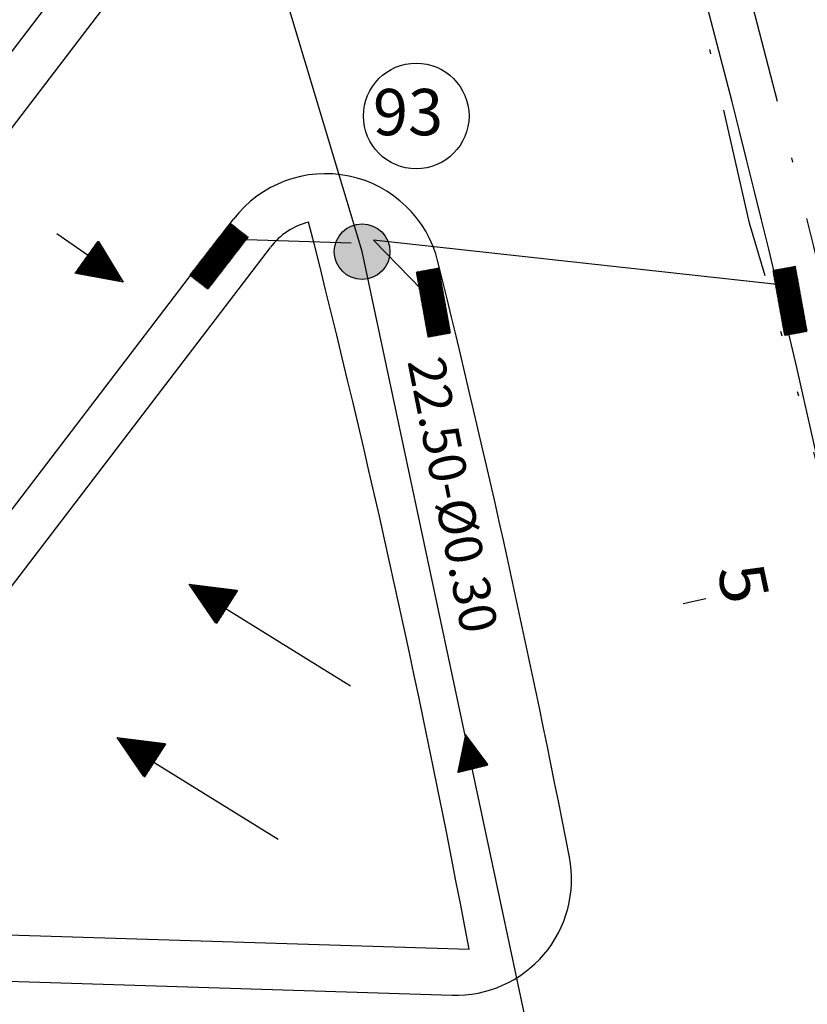
# Model space of a CAD drawing. Extents: x -130 to 417, y 52 to 476.
# Drawn here: x 226 to 243, y 218 to 240 of the extents above; entities that cross this region are included whole.
import ezdxf
from ezdxf.enums import TextEntityAlignment as Align

# ---------------------------------------------------------------- set-up
doc = ezdxf.new("R2010")
doc.units = 0
doc.header["$LTSCALE"] = 5
for name, pattern in [('DASHDOT', [1, 0.5, -0.25, 0, -0.25]), ('DIVIDE', [1.25, 0.5, -0.25, 0, -0.25, 0, -0.25]), ('LIN0', [0])]:
    doc.linetypes.add(name, pattern=pattern)
for name, color, linetype in [('A-FONTEPEQUENA', 2, 'CONTINUOUS'), ('CLO', 3, 'DASHDOT'), ('CRT', 3, 'CONTINUOUS'), ('DIVISÃO', 7, 'DASHDOT'), ('EIXOS_PROJETADOS', 170, 'LIN0'), ('HACHURA', 13, 'CONTINUOUS'), ('PROJETO-PLUVIAL', 4, 'CONTINUOUS'), ('PROJETO_RUAS', 2, 'CONTINUOUS'), ('REDE3', 3, 'DIVIDE'), ('REG120-160', 4, 'CONTINUOUS')]:
    doc.layers.add(name, color=color, linetype=linetype)
doc.styles.add('ROMANS', font='romans')
doc.linetypes.add('TRACKS', pattern='A,0.15,[130,ltypeshp.shx,S=0.25,R=0,X=0,Y=0],0.15', length=0.3)

# ---------------------------------------------------------------- blocks, each defined once
blk = doc.blocks.new('PVP')
at = {"layer": 'PROJETO-PLUVIAL'}
blk.add_hatch(color=256, dxfattribs=at).paths.add_polyline_path([(-0.6, 0, 1), (0.6, 0, 1)])
blk.add_circle((0, 0), 0.6, dxfattribs=at)

msp = doc.modelspace()

# ---------------------------------------------------------------- hatches: boundary and pattern name
at = {"layer": 'PROJETO-PLUVIAL'}
h = msp.add_hatch(dxfattribs=at)
h.set_pattern_fill('ANSI31', color=256, scale=0.1, angle=-487.8286, style=0)
h.set_pattern_definition([(277.1713827581, (-1207744.140118, 1180643.361864), (0.012402214714225, 0.00156047114112), [])])
h.paths.add_polyline_path([(231.095, 234.912), (230.701, 235.218), (229.824, 234.089), (230.219, 233.783)])
h = msp.add_hatch(dxfattribs=at)
h.set_pattern_fill('ANSI31', color=256, scale=0.1, angle=-439.7932, style=0)
h.set_pattern_definition([(325.2068272145, (-1685205.386126, -108661.545654), (0.00713269647064, 0.01026521510041), [])])
h.paths.add_polyline_path([(235.204, 234.25), (234.713, 234.161), (234.966, 232.755), (235.458, 232.843)])
h = msp.add_hatch(dxfattribs=at)
h.set_pattern_fill('ANSI31', color=256, scale=0.1, angle=-439.7932, style=0)
h.set_pattern_definition([(325.2068272145, (-1685197.68872, -108661.509382), (0.00713269647064, 0.01026521510041), [])])
h.paths.add_polyline_path([(242.902, 234.286), (242.41, 234.198), (242.664, 232.791), (243.155, 232.88)])

# ---------------------------------------------------------------- linework, layer by layer
at = {"layer": 'CLO'}
msp.add_arc((-94.95, 151.619), 348.305, 10.97609, 18.51127, dxfattribs=at)
at = {"layer": 'CRT', "color": 3}
for p, q in [((227.901, 234.326), (226.952, 234.983)), ((230.32, 227.068), (233.292, 225.231)), ((228.766, 223.756), (231.737, 221.919))]:
    msp.add_line(p, q, dxfattribs=at)
at = {"layer": 'DIVISÃO'}
msp.add_arc((-19.623, 178.864), 288.58, 3.05848, 29.00972, dxfattribs=at)
at = {"layer": 'EIXOS_PROJETADOS', "linetype": 'LIN0'}
msp.add_line((240.476, 227.006), (240.965, 227.111), dxfattribs=at)
at = {"layer": 'HACHURA', "color": 3}
for p, q in [((227.364, 234.127), (227.857, 234.815)), ((227.857, 234.815), (228.388, 233.942)), ((228.388, 233.942), (227.364, 234.127)), ((229.814, 227.426), (230.846, 227.294)), ((230.389, 226.582), (229.814, 227.426)), ((230.846, 227.294), (230.389, 226.582)), ((228.259, 224.114), (229.292, 223.982)), ((228.835, 223.27), (228.259, 224.114)), ((229.292, 223.982), (228.835, 223.27))]:
    msp.add_line(p, q, dxfattribs=at)
at = {"layer": 'HACHURA', "color": 4}
for p, q in [((235.777, 224.181), (235.61, 223.373)), ((236.262, 223.533), (235.777, 224.181)), ((235.61, 223.373), (236.262, 223.533))]:
    msp.add_line(p, q, dxfattribs=at)
at = {"layer": 'PROJETO-PLUVIAL'}
for p, q in [((233.546, 234.598), (224.94, 263.337)), ((231.058, 234.863), (233.312, 234.785)), ((233.794, 234.843), (235.101, 233.501)), ((238.235, 212.592), (233.546, 234.598))]:
    msp.add_line(p, q, dxfattribs=at)
at = {"layer": 'PROJETO-PLUVIAL', "color": 3, "linetype": 'TRACKS', "ltscale": 0.4}
msp.add_line((242.763, 233.864), (233.794, 234.843), dxfattribs=at)
at = {"layer": 'PROJETO-PLUVIAL', "color": 3}
msp.add_circle((234.714, 237.526), 1.14, dxfattribs=at)
at = {"layer": 'PROJETO_RUAS', "linetype": 'CONTINUOUS'}
for p, q in [((212.56, 219.694), (231.422, 244.388)), ((219.572, 220.637), (230.771, 235.298)), ((220.335, 219.031), (235.488, 218.554))]:
    msp.add_line(p, q, dxfattribs=at)
at = {"layer": 'PROJETO_RUAS', "color": 230, "linetype": 'CONTINUOUS'}
for p, q in [((211.765, 220.301), (229.963, 244.126)), ((220.367, 220.03), (231.565, 234.691)), ((220.367, 220.03), (235.855, 219.543))]:
    msp.add_line(p, q, dxfattribs=at)
for centre, radius, start, end in [((-15.008, 172.42), 267.25, 4.50922, 22.68038), ((232.757, 233.781), 1.5, 104.0782, 142.6264), ((-15.008, 172.42), 255.25, 10.63861, 14.24652)]:
    msp.add_arc(centre, radius, start, end, dxfattribs=at)
at = {"layer": 'PROJETO_RUAS'}
for centre, radius, start, end in [((-15.008, 172.42), 264.75, 4.50922, 22.68038), ((-15.008, 172.42), 257.75, 10.98364, 13.90981), ((235.567, 221.052), 2.5, 268.1963, 10.9836)]:
    msp.add_arc(centre, radius, start, end, dxfattribs=at)
at = {"layer": 'PROJETO_RUAS', "linetype": 'CONTINUOUS'}
msp.add_arc((232.757, 233.781), 2.5, 13.9098, 142.6264, dxfattribs=at)
at = {"layer": 'REDE3'}
for centre, radius, start, end in [((22.889, 187.111), 224.242, 12.38639, 24.80777), ((104.269, 193.999), 143.681, 5.90832, 16.66867)]:
    msp.add_arc(centre, radius, start, end, dxfattribs=at)
at = {"layer": 'REG120-160', "color": 3}
for p, q in [((227.811, 234.789), (227.893, 234.29)), ((227.817, 234.798), (227.902, 234.284)), ((227.824, 234.807), (227.911, 234.277)), ((227.83, 234.816), (227.92, 234.271)), ((227.837, 234.824), (227.93, 234.264)), ((227.848, 234.806), (227.939, 234.257)), ((227.859, 234.788), (227.948, 234.251)), ((227.66, 234.578), (227.683, 234.441)), ((227.666, 234.588), (227.692, 234.434)), ((227.673, 234.597), (227.701, 234.428)), ((227.68, 234.606), (227.71, 234.421)), ((227.686, 234.615), (227.719, 234.415)), ((227.693, 234.624), (227.728, 234.408)), ((227.699, 234.633), (227.737, 234.402)), ((227.706, 234.643), (227.747, 234.395)), ((227.712, 234.652), (227.756, 234.389)), ((227.719, 234.661), (227.765, 234.382)), ((227.725, 234.67), (227.774, 234.375)), ((227.732, 234.679), (227.783, 234.369)), ((227.739, 234.688), (227.792, 234.362)), ((227.745, 234.697), (227.802, 234.356)), ((227.752, 234.707), (227.811, 234.349)), ((227.758, 234.716), (227.82, 234.343)), ((227.765, 234.725), (227.829, 234.336)), ((227.771, 234.734), (227.838, 234.33)), ((227.778, 234.743), (227.847, 234.323)), ((227.784, 234.752), (227.856, 234.316)), ((227.791, 234.761), (227.866, 234.31)), ((227.798, 234.771), (227.875, 234.303)), ((227.804, 234.78), (227.884, 234.297)), ((227.87, 234.77), (227.957, 234.244)), ((227.881, 234.752), (227.966, 234.238)), ((227.892, 234.733), (227.975, 234.231)), ((227.903, 234.715), (227.985, 234.225)), ((227.915, 234.697), (227.994, 234.218)), ((227.926, 234.679), (228.003, 234.212)), ((227.937, 234.661), (228.012, 234.205)), ((227.948, 234.643), (228.021, 234.198)), ((227.959, 234.624), (228.03, 234.192)), ((227.97, 234.606), (228.039, 234.185)), ((227.981, 234.588), (228.049, 234.179)), ((227.509, 234.368), (227.553, 234.099)), ((227.516, 234.377), (227.562, 234.098)), ((227.522, 234.386), (227.57, 234.096)), ((227.529, 234.395), (227.578, 234.095)), ((227.535, 234.405), (227.587, 234.093)), ((227.542, 234.414), (227.595, 234.092)), ((227.548, 234.423), (227.603, 234.09)), ((227.555, 234.432), (227.612, 234.089)), ((227.562, 234.441), (227.62, 234.087)), ((227.568, 234.45), (227.628, 234.086)), ((227.575, 234.46), (227.637, 234.084)), ((227.581, 234.469), (227.645, 234.083)), ((227.588, 234.478), (227.653, 234.081)), ((227.594, 234.487), (227.662, 234.08)), ((227.601, 234.496), (227.67, 234.078)), ((227.607, 234.505), (227.609, 234.493)), ((227.609, 234.493), (227.678, 234.077)), ((227.614, 234.514), (227.619, 234.487)), ((227.619, 234.487), (227.687, 234.075)), ((227.621, 234.524), (227.628, 234.48)), ((227.627, 234.533), (227.637, 234.474)), ((227.628, 234.48), (227.695, 234.074)), ((227.634, 234.542), (227.646, 234.467)), ((227.637, 234.474), (227.703, 234.072)), ((227.64, 234.551), (227.655, 234.461)), ((227.646, 234.467), (227.711, 234.071)), ((227.647, 234.56), (227.664, 234.454)), ((227.653, 234.569), (227.673, 234.448)), ((227.655, 234.461), (227.72, 234.069)), ((227.664, 234.454), (227.728, 234.068)), ((227.673, 234.448), (227.736, 234.066)), ((227.683, 234.441), (227.745, 234.065)), ((227.692, 234.434), (227.753, 234.063)), ((227.701, 234.428), (227.761, 234.062)), ((227.71, 234.421), (227.77, 234.06)), ((227.719, 234.415), (227.778, 234.059)), ((227.728, 234.408), (227.786, 234.057)), ((227.737, 234.402), (227.795, 234.056)), ((227.747, 234.395), (227.803, 234.054)), ((227.756, 234.389), (227.811, 234.053)), ((227.765, 234.382), (227.82, 234.051)), ((227.774, 234.375), (227.828, 234.05)), ((227.783, 234.369), (227.836, 234.048)), ((227.792, 234.362), (227.844, 234.047)), ((227.992, 234.57), (228.058, 234.172)), ((228.003, 234.552), (228.067, 234.166)), ((228.014, 234.534), (228.076, 234.159)), ((228.025, 234.515), (228.085, 234.153)), ((228.036, 234.497), (228.094, 234.146)), ((228.047, 234.479), (228.103, 234.139)), ((228.058, 234.461), (228.113, 234.133)), ((228.07, 234.443), (228.122, 234.126)), ((228.081, 234.424), (228.131, 234.12)), ((228.092, 234.406), (228.14, 234.113)), ((228.103, 234.388), (228.149, 234.107)), ((228.114, 234.37), (228.158, 234.1)), ((227.352, 234.148), (227.354, 234.135)), ((227.358, 234.158), (227.362, 234.134)), ((227.365, 234.167), (227.371, 234.132)), ((227.371, 234.176), (227.379, 234.131)), ((227.378, 234.185), (227.387, 234.129)), ((227.385, 234.194), (227.396, 234.128)), ((227.391, 234.203), (227.404, 234.126)), ((227.398, 234.213), (227.412, 234.125)), ((227.404, 234.222), (227.42, 234.123)), ((227.411, 234.231), (227.429, 234.122)), ((227.417, 234.24), (227.437, 234.12)), ((227.424, 234.249), (227.445, 234.119)), ((227.43, 234.258), (227.454, 234.117)), ((227.437, 234.267), (227.462, 234.116)), ((227.444, 234.277), (227.47, 234.114)), ((227.45, 234.286), (227.479, 234.113)), ((227.457, 234.295), (227.487, 234.111)), ((227.463, 234.304), (227.495, 234.11)), ((227.47, 234.313), (227.504, 234.108)), ((227.476, 234.322), (227.512, 234.107)), ((227.483, 234.331), (227.52, 234.105)), ((227.489, 234.341), (227.529, 234.104)), ((227.496, 234.35), (227.537, 234.102)), ((227.503, 234.359), (227.545, 234.101)), ((227.802, 234.356), (227.853, 234.045)), ((227.811, 234.349), (227.861, 234.044)), ((227.82, 234.343), (227.869, 234.042)), ((227.829, 234.336), (227.878, 234.041)), ((227.838, 234.33), (227.886, 234.039)), ((227.847, 234.323), (227.894, 234.038)), ((227.856, 234.316), (227.903, 234.036)), ((227.866, 234.31), (227.911, 234.035)), ((227.875, 234.303), (227.919, 234.033)), ((227.884, 234.297), (227.928, 234.032)), ((227.893, 234.29), (227.936, 234.03)), ((227.902, 234.284), (227.944, 234.029)), ((227.911, 234.277), (227.953, 234.027)), ((227.92, 234.271), (227.961, 234.026)), ((227.93, 234.264), (227.969, 234.024)), ((227.939, 234.257), (227.977, 234.023)), ((227.948, 234.251), (227.986, 234.021)), ((227.957, 234.244), (227.994, 234.02)), ((227.966, 234.238), (228.002, 234.018)), ((227.975, 234.231), (228.011, 234.017)), ((227.985, 234.225), (228.019, 234.015)), ((227.994, 234.218), (228.027, 234.014)), ((228.003, 234.212), (228.036, 234.012)), ((228.012, 234.205), (228.044, 234.011)), ((228.021, 234.198), (228.052, 234.009)), ((228.03, 234.192), (228.061, 234.008)), ((228.039, 234.185), (228.069, 234.006)), ((228.049, 234.179), (228.077, 234.005)), ((228.058, 234.172), (228.086, 234.003)), ((228.067, 234.166), (228.094, 234.002)), ((228.076, 234.159), (228.102, 234)), ((228.085, 234.153), (228.111, 233.999)), ((228.125, 234.352), (228.167, 234.094)), ((228.136, 234.334), (228.177, 234.087)), ((228.147, 234.315), (228.186, 234.08)), ((228.158, 234.297), (228.195, 234.074)), ((228.169, 234.279), (228.204, 234.067)), ((228.18, 234.261), (228.213, 234.061)), ((228.191, 234.243), (228.222, 234.054)), ((228.202, 234.224), (228.232, 234.048)), ((228.213, 234.206), (228.241, 234.041)), ((228.224, 234.188), (228.25, 234.035)), ((228.236, 234.17), (228.259, 234.028)), ((228.247, 234.152), (228.268, 234.021)), ((227.345, 234.139), (227.346, 234.137)), ((228.094, 234.146), (228.119, 233.997)), ((228.103, 234.139), (228.127, 233.996)), ((228.113, 234.133), (228.135, 233.994)), ((228.122, 234.126), (228.144, 233.993)), ((228.131, 234.12), (228.152, 233.991)), ((228.14, 234.113), (228.16, 233.99)), ((228.149, 234.107), (228.169, 233.988)), ((228.158, 234.1), (228.177, 233.987)), ((228.167, 234.094), (228.185, 233.985)), ((228.177, 234.087), (228.194, 233.984)), ((228.186, 234.08), (228.202, 233.982)), ((228.195, 234.074), (228.21, 233.981)), ((228.204, 234.067), (228.219, 233.979)), ((228.213, 234.061), (228.227, 233.978)), ((228.222, 234.054), (228.235, 233.976)), ((228.232, 234.048), (228.244, 233.975)), ((228.241, 234.041), (228.252, 233.973)), ((228.25, 234.035), (228.26, 233.972)), ((228.258, 234.134), (228.277, 234.015)), ((228.259, 234.028), (228.268, 233.97)), ((228.268, 234.021), (228.277, 233.969)), ((228.269, 234.115), (228.286, 234.008)), ((228.277, 234.015), (228.285, 233.967)), ((228.28, 234.097), (228.296, 234.002)), ((228.286, 234.008), (228.293, 233.966)), ((228.291, 234.079), (228.305, 233.995)), ((228.296, 234.002), (228.302, 233.964)), ((228.302, 234.061), (228.314, 233.989)), ((228.313, 234.043), (228.323, 233.982)), ((228.324, 234.024), (228.332, 233.976)), ((229.882, 227.347), (229.871, 227.395)), ((229.894, 227.329), (229.881, 227.389)), ((229.906, 227.311), (229.89, 227.383)), ((229.918, 227.294), (229.9, 227.377)), ((229.909, 227.371), (229.901, 227.408)), ((229.919, 227.365), (229.909, 227.407)), ((229.93, 227.276), (229.909, 227.371)), ((229.928, 227.359), (229.918, 227.406)), ((229.942, 227.259), (229.919, 227.365)), ((229.938, 227.353), (229.926, 227.405)), ((229.954, 227.241), (229.928, 227.359)), ((229.947, 227.346), (229.935, 227.404)), ((229.966, 227.224), (229.938, 227.353)), ((229.957, 227.34), (229.943, 227.402)), ((229.966, 227.334), (229.951, 227.401)), ((229.976, 227.328), (229.96, 227.4)), ((229.985, 227.322), (229.968, 227.399)), ((229.994, 227.316), (229.977, 227.398)), ((230.004, 227.31), (229.985, 227.397)), ((230.013, 227.304), (229.993, 227.396)), ((230.023, 227.298), (230.002, 227.395)), ((230.032, 227.292), (230.01, 227.394)), ((230.042, 227.286), (230.018, 227.393)), ((230.051, 227.28), (230.027, 227.392)), ((230.061, 227.274), (230.035, 227.391)), ((230.07, 227.268), (230.044, 227.39)), ((230.08, 227.261), (230.052, 227.389)), ((230.089, 227.255), (230.06, 227.388)), ((230.099, 227.249), (230.069, 227.386)), ((230.108, 227.243), (230.077, 227.385)), ((230.118, 227.237), (230.085, 227.384)), ((230.127, 227.231), (230.094, 227.383)), ((230.137, 227.225), (230.102, 227.382)), ((230.146, 227.219), (230.111, 227.381)), ((230.156, 227.213), (230.119, 227.38)), ((230.165, 227.207), (230.127, 227.379)), ((230.175, 227.201), (230.136, 227.378)), ((230.184, 227.195), (230.144, 227.377)), ((230.193, 227.189), (230.153, 227.376)), ((230.203, 227.182), (230.161, 227.375)), ((230.212, 227.176), (230.169, 227.374)), ((230.222, 227.17), (230.178, 227.373)), ((230.231, 227.164), (230.186, 227.371)), ((230.241, 227.158), (230.194, 227.37)), ((230.25, 227.152), (230.203, 227.369)), ((230.26, 227.146), (230.211, 227.368)), ((230.269, 227.14), (230.22, 227.367)), ((230.279, 227.134), (230.228, 227.366)), ((230.288, 227.128), (230.236, 227.365)), ((230.298, 227.122), (230.245, 227.364)), ((230.307, 227.116), (230.253, 227.363)), ((230.317, 227.11), (230.261, 227.362)), ((230.326, 227.104), (230.27, 227.361)), ((230.336, 227.097), (230.278, 227.36)), ((230.345, 227.091), (230.287, 227.359)), ((230.355, 227.085), (230.295, 227.358)), ((230.364, 227.079), (230.303, 227.357)), ((230.374, 227.073), (230.312, 227.355)), ((230.383, 227.067), (230.32, 227.354)), ((230.392, 227.061), (230.329, 227.353)), ((230.402, 227.055), (230.337, 227.352)), ((230.411, 227.049), (230.345, 227.351)), ((230.421, 227.043), (230.354, 227.35)), ((230.43, 227.037), (230.362, 227.349)), ((230.44, 227.031), (230.37, 227.348)), ((229.978, 227.206), (229.947, 227.346)), ((229.99, 227.188), (229.957, 227.34)), ((230.002, 227.171), (229.966, 227.334)), ((230.014, 227.153), (229.976, 227.328)), ((230.026, 227.136), (229.985, 227.322)), ((230.038, 227.118), (229.994, 227.316)), ((230.05, 227.1), (230.004, 227.31)), ((230.062, 227.083), (230.013, 227.304)), ((230.074, 227.065), (230.023, 227.298)), ((230.086, 227.048), (230.032, 227.292)), ((230.098, 227.03), (230.042, 227.286)), ((230.11, 227.013), (230.051, 227.28)), ((230.122, 226.995), (230.061, 227.274)), ((230.134, 226.977), (230.07, 227.268)), ((230.146, 226.96), (230.08, 227.261)), ((230.158, 226.942), (230.089, 227.255)), ((230.17, 226.925), (230.099, 227.249)), ((230.182, 226.907), (230.108, 227.243)), ((230.194, 226.889), (230.118, 227.237)), ((230.206, 226.872), (230.127, 227.231)), ((230.218, 226.854), (230.137, 227.225)), ((230.23, 226.837), (230.146, 227.219)), ((230.242, 226.819), (230.156, 227.213)), ((230.254, 226.802), (230.165, 227.207)), ((230.266, 226.784), (230.175, 227.201)), ((230.278, 226.766), (230.184, 227.195)), ((230.29, 226.749), (230.193, 227.189)), ((230.302, 226.731), (230.203, 227.182)), ((230.314, 226.714), (230.212, 227.176)), ((230.326, 226.696), (230.222, 227.17)), ((230.338, 226.678), (230.231, 227.164)), ((230.35, 226.661), (230.241, 227.158)), ((230.362, 226.643), (230.25, 227.152)), ((230.374, 226.626), (230.26, 227.146)), ((230.386, 226.608), (230.269, 227.14)), ((230.449, 227.025), (230.379, 227.347)), ((230.459, 227.018), (230.387, 227.346)), ((230.468, 227.012), (230.396, 227.345)), ((230.478, 227.006), (230.404, 227.344)), ((230.487, 227), (230.412, 227.343)), ((230.497, 226.994), (230.421, 227.342)), ((230.506, 226.988), (230.429, 227.341)), ((230.516, 226.982), (230.437, 227.339)), ((230.525, 226.976), (230.446, 227.338)), ((230.535, 226.97), (230.454, 227.337)), ((230.544, 226.964), (230.463, 227.336)), ((230.554, 226.958), (230.471, 227.335)), ((230.563, 226.952), (230.479, 227.334)), ((230.572, 226.946), (230.488, 227.333)), ((230.582, 226.94), (230.496, 227.332)), ((230.591, 226.933), (230.504, 227.331)), ((230.601, 226.927), (230.513, 227.33)), ((230.61, 226.921), (230.521, 227.329)), ((230.62, 226.915), (230.53, 227.328)), ((230.629, 226.913), (230.538, 227.327)), ((230.635, 226.922), (230.546, 227.326)), ((230.641, 226.932), (230.555, 227.325)), ((230.647, 226.941), (230.563, 227.323)), ((230.653, 226.951), (230.572, 227.322)), ((230.659, 226.96), (230.58, 227.321)), ((230.665, 226.97), (230.588, 227.32)), ((230.671, 226.979), (230.597, 227.319)), ((230.677, 226.989), (230.605, 227.318)), ((230.683, 226.998), (230.613, 227.317)), ((230.689, 227.008), (230.622, 227.316)), ((230.695, 227.017), (230.63, 227.315)), ((230.701, 227.027), (230.639, 227.314)), ((230.707, 227.036), (230.647, 227.313)), ((230.714, 227.046), (230.655, 227.312)), ((230.72, 227.055), (230.664, 227.311)), ((230.726, 227.065), (230.672, 227.31)), ((230.732, 227.074), (230.68, 227.308)), ((230.738, 227.084), (230.689, 227.307)), ((230.744, 227.093), (230.697, 227.306)), ((230.75, 227.103), (230.706, 227.305)), ((230.756, 227.112), (230.714, 227.304)), ((230.762, 227.121), (230.722, 227.303)), ((230.768, 227.131), (230.731, 227.302)), ((230.774, 227.14), (230.739, 227.301)), ((230.78, 227.15), (230.748, 227.3)), ((230.786, 227.159), (230.756, 227.299)), ((230.792, 227.169), (230.764, 227.298)), ((230.799, 227.178), (230.773, 227.297)), ((230.805, 227.188), (230.781, 227.296)), ((230.811, 227.197), (230.789, 227.295)), ((230.817, 227.207), (230.798, 227.294)), ((230.823, 227.216), (230.806, 227.292)), ((230.829, 227.226), (230.815, 227.291)), ((230.835, 227.235), (230.823, 227.29)), ((230.841, 227.245), (230.831, 227.289)), ((230.847, 227.254), (230.84, 227.288)), ((230.853, 227.264), (230.848, 227.287)), ((230.859, 227.273), (230.856, 227.286)), ((230.865, 227.283), (230.865, 227.285)), ((230.398, 226.591), (230.279, 227.134)), ((230.41, 226.573), (230.288, 227.128)), ((230.416, 226.581), (230.298, 227.122)), ((230.422, 226.591), (230.307, 227.116)), ((230.428, 226.6), (230.317, 227.11)), ((230.434, 226.61), (230.326, 227.104)), ((230.44, 226.619), (230.336, 227.097)), ((230.446, 226.629), (230.345, 227.091)), ((230.452, 226.638), (230.355, 227.085)), ((230.458, 226.648), (230.364, 227.079)), ((230.465, 226.657), (230.374, 227.073)), ((230.471, 226.667), (230.383, 227.067)), ((230.477, 226.676), (230.392, 227.061)), ((230.483, 226.686), (230.402, 227.055)), ((230.489, 226.695), (230.411, 227.049)), ((230.495, 226.705), (230.421, 227.043)), ((230.501, 226.714), (230.43, 227.037)), ((230.507, 226.724), (230.44, 227.031)), ((230.513, 226.733), (230.449, 227.025)), ((230.519, 226.742), (230.459, 227.018)), ((230.525, 226.752), (230.468, 227.012)), ((230.531, 226.761), (230.478, 227.006)), ((230.537, 226.771), (230.487, 227)), ((230.543, 226.78), (230.497, 226.994)), ((230.55, 226.79), (230.506, 226.988)), ((230.556, 226.799), (230.516, 226.982)), ((230.562, 226.809), (230.525, 226.976)), ((230.568, 226.818), (230.535, 226.97)), ((230.574, 226.828), (230.544, 226.964)), ((230.58, 226.837), (230.554, 226.958)), ((230.586, 226.847), (230.563, 226.952)), ((230.592, 226.856), (230.572, 226.946)), ((230.598, 226.866), (230.582, 226.94)), ((230.604, 226.875), (230.591, 226.933)), ((230.61, 226.885), (230.601, 226.927)), ((230.616, 226.894), (230.61, 226.921)), ((230.622, 226.904), (230.62, 226.915)), ((228.327, 224.035), (228.317, 224.083)), ((228.339, 224.017), (228.326, 224.077)), ((228.351, 224), (228.336, 224.071)), ((228.363, 223.982), (228.345, 224.065)), ((228.355, 224.059), (228.347, 224.096)), ((228.364, 224.053), (228.355, 224.095)), ((228.375, 223.964), (228.355, 224.059)), ((228.374, 224.047), (228.363, 224.094)), ((228.387, 223.947), (228.364, 224.053)), ((228.383, 224.041), (228.372, 224.093)), ((228.399, 223.929), (228.374, 224.047)), ((228.393, 224.035), (228.38, 224.092)), ((228.411, 223.912), (228.383, 224.041)), ((228.402, 224.029), (228.389, 224.091)), ((228.423, 223.894), (228.393, 224.035)), ((228.412, 224.022), (228.397, 224.09)), ((228.435, 223.877), (228.402, 224.029)), ((228.421, 224.016), (228.405, 224.088)), ((228.447, 223.859), (228.412, 224.022)), ((228.431, 224.01), (228.414, 224.087)), ((228.459, 223.841), (228.421, 224.016)), ((228.44, 224.004), (228.422, 224.086)), ((228.449, 223.998), (228.43, 224.085)), ((228.471, 223.824), (228.431, 224.01)), ((228.459, 223.992), (228.439, 224.084)), ((228.483, 223.806), (228.44, 224.004)), ((228.468, 223.986), (228.447, 224.083)), ((228.495, 223.789), (228.449, 223.998)), ((228.478, 223.98), (228.456, 224.082)), ((228.507, 223.771), (228.459, 223.992)), ((228.487, 223.974), (228.464, 224.081)), ((228.519, 223.753), (228.468, 223.986)), ((228.497, 223.968), (228.472, 224.08)), ((228.531, 223.736), (228.478, 223.98)), ((228.506, 223.962), (228.481, 224.079)), ((228.543, 223.718), (228.487, 223.974)), ((228.516, 223.956), (228.489, 224.078)), ((228.525, 223.95), (228.497, 224.077)), ((228.555, 223.701), (228.497, 223.968)), ((228.535, 223.944), (228.506, 224.076)), ((228.567, 223.683), (228.506, 223.962)), ((228.544, 223.937), (228.514, 224.075)), ((228.579, 223.666), (228.516, 223.956)), ((228.554, 223.931), (228.523, 224.074)), ((228.591, 223.648), (228.525, 223.95)), ((228.563, 223.925), (228.531, 224.072)), ((228.573, 223.919), (228.539, 224.071)), ((228.582, 223.913), (228.548, 224.07)), ((228.592, 223.907), (228.556, 224.069)), ((228.601, 223.901), (228.565, 224.068)), ((228.611, 223.895), (228.573, 224.067)), ((228.62, 223.889), (228.581, 224.066)), ((228.63, 223.883), (228.59, 224.065)), ((228.639, 223.877), (228.598, 224.064)), ((228.648, 223.871), (228.606, 224.063)), ((228.658, 223.865), (228.615, 224.062)), ((228.667, 223.859), (228.623, 224.061)), ((228.677, 223.852), (228.632, 224.06)), ((228.686, 223.846), (228.64, 224.059)), ((228.696, 223.84), (228.648, 224.058)), ((228.705, 223.834), (228.657, 224.056)), ((228.715, 223.828), (228.665, 224.055)), ((228.724, 223.822), (228.673, 224.054)), ((228.734, 223.816), (228.682, 224.053)), ((228.743, 223.81), (228.69, 224.052)), ((228.753, 223.804), (228.699, 224.051)), ((228.762, 223.798), (228.707, 224.05)), ((228.772, 223.792), (228.715, 224.049)), ((228.781, 223.786), (228.724, 224.048)), ((228.791, 223.78), (228.732, 224.047)), ((228.8, 223.773), (228.74, 224.046)), ((228.81, 223.767), (228.749, 224.045)), ((228.819, 223.761), (228.757, 224.044)), ((228.828, 223.755), (228.766, 224.043)), ((228.838, 223.749), (228.774, 224.042)), ((228.847, 223.743), (228.782, 224.04)), ((228.857, 223.737), (228.791, 224.039)), ((228.866, 223.731), (228.799, 224.038)), ((228.876, 223.725), (228.808, 224.037)), ((228.885, 223.719), (228.816, 224.036)), ((228.895, 223.713), (228.824, 224.035)), ((228.904, 223.707), (228.833, 224.034)), ((228.914, 223.701), (228.841, 224.033)), ((228.923, 223.695), (228.849, 224.032)), ((228.933, 223.688), (228.858, 224.031)), ((228.942, 223.682), (228.866, 224.03)), ((228.952, 223.676), (228.875, 224.029)), ((228.961, 223.67), (228.883, 224.028)), ((228.971, 223.664), (228.891, 224.027)), ((228.98, 223.658), (228.9, 224.026)), ((228.99, 223.652), (228.908, 224.024)), ((228.999, 223.646), (228.916, 224.023)), ((229.009, 223.64), (228.925, 224.022)), ((229.018, 223.634), (228.933, 224.021)), ((229.027, 223.628), (228.942, 224.02)), ((229.037, 223.622), (228.95, 224.019)), ((229.046, 223.616), (228.958, 224.018)), ((229.056, 223.609), (228.967, 224.017)), ((229.065, 223.603), (228.975, 224.016)), ((229.074, 223.601), (228.984, 224.015)), ((229.08, 223.611), (228.992, 224.014)), ((229.086, 223.62), (229, 224.013)), ((229.092, 223.63), (229.009, 224.012)), ((229.098, 223.639), (229.017, 224.011)), ((229.104, 223.649), (229.025, 224.009)), ((229.11, 223.658), (229.034, 224.008)), ((229.117, 223.668), (229.042, 224.007)), ((229.123, 223.677), (229.051, 224.006)), ((229.129, 223.686), (229.059, 224.005)), ((229.135, 223.696), (229.067, 224.004)), ((229.141, 223.705), (229.076, 224.003)), ((229.147, 223.715), (229.084, 224.002)), ((229.153, 223.724), (229.092, 224.001)), ((229.159, 223.734), (229.101, 224)), ((229.165, 223.743), (229.109, 223.999)), ((229.171, 223.753), (229.118, 223.998)), ((229.177, 223.762), (229.126, 223.997)), ((229.183, 223.772), (229.134, 223.996)), ((229.189, 223.781), (229.143, 223.995)), ((229.195, 223.791), (229.151, 223.993)), ((229.202, 223.8), (229.16, 223.992)), ((229.208, 223.81), (229.168, 223.991)), ((229.214, 223.819), (229.176, 223.99)), ((229.22, 223.829), (229.185, 223.989)), ((229.226, 223.838), (229.193, 223.988)), ((229.232, 223.848), (229.201, 223.987)), ((229.238, 223.857), (229.21, 223.986)), ((229.244, 223.867), (229.218, 223.985)), ((229.25, 223.876), (229.227, 223.984)), ((229.256, 223.885), (229.235, 223.983)), ((229.262, 223.895), (229.243, 223.982)), ((229.268, 223.904), (229.252, 223.981)), ((229.274, 223.914), (229.26, 223.98)), ((229.281, 223.923), (229.268, 223.979)), ((229.287, 223.933), (229.277, 223.977)), ((229.293, 223.942), (229.285, 223.976)), ((229.299, 223.952), (229.294, 223.975)), ((229.305, 223.961), (229.302, 223.974)), ((229.311, 223.971), (229.31, 223.973)), ((228.603, 223.63), (228.535, 223.944)), ((228.615, 223.613), (228.544, 223.937)), ((228.627, 223.595), (228.554, 223.931)), ((228.639, 223.578), (228.563, 223.925)), ((228.651, 223.56), (228.573, 223.919)), ((228.663, 223.542), (228.582, 223.913)), ((228.675, 223.525), (228.592, 223.907)), ((228.687, 223.507), (228.601, 223.901)), ((228.699, 223.49), (228.611, 223.895)), ((228.711, 223.472), (228.62, 223.889)), ((228.723, 223.455), (228.63, 223.883)), ((228.735, 223.437), (228.639, 223.877)), ((228.747, 223.419), (228.648, 223.871)), ((228.759, 223.402), (228.658, 223.865)), ((228.771, 223.384), (228.667, 223.859)), ((228.783, 223.367), (228.677, 223.852)), ((228.795, 223.349), (228.686, 223.846)), ((228.807, 223.331), (228.696, 223.84)), ((228.819, 223.314), (228.705, 223.834)), ((228.831, 223.296), (228.715, 223.828)), ((228.843, 223.279), (228.724, 223.822)), ((228.855, 223.261), (228.734, 223.816)), ((228.861, 223.27), (228.743, 223.81)), ((228.868, 223.279), (228.753, 223.804)), ((228.874, 223.289), (228.762, 223.798)), ((228.88, 223.298), (228.772, 223.792)), ((228.886, 223.307), (228.781, 223.786)), ((228.892, 223.317), (228.791, 223.78)), ((228.898, 223.326), (228.8, 223.773)), ((228.904, 223.336), (228.81, 223.767)), ((228.91, 223.345), (228.819, 223.761)), ((228.916, 223.355), (228.828, 223.755)), ((228.922, 223.364), (228.838, 223.749)), ((228.928, 223.374), (228.847, 223.743)), ((228.934, 223.383), (228.857, 223.737)), ((228.94, 223.393), (228.866, 223.731)), ((228.946, 223.402), (228.876, 223.725)), ((228.953, 223.412), (228.885, 223.719)), ((228.959, 223.421), (228.895, 223.713)), ((228.965, 223.431), (228.904, 223.707)), ((228.971, 223.44), (228.914, 223.701)), ((228.977, 223.45), (228.923, 223.695)), ((228.983, 223.459), (228.933, 223.688)), ((228.989, 223.469), (228.942, 223.682)), ((228.995, 223.478), (228.952, 223.676)), ((229.001, 223.487), (228.961, 223.67)), ((229.007, 223.497), (228.971, 223.664)), ((229.013, 223.506), (228.98, 223.658)), ((229.019, 223.516), (228.99, 223.652)), ((229.025, 223.525), (228.999, 223.646)), ((229.032, 223.535), (229.009, 223.64)), ((229.038, 223.544), (229.018, 223.634)), ((229.044, 223.554), (229.027, 223.628)), ((229.05, 223.563), (229.037, 223.622)), ((229.056, 223.573), (229.046, 223.616)), ((229.062, 223.582), (229.056, 223.609)), ((229.068, 223.592), (229.065, 223.603))]:
    msp.add_line(p, q, dxfattribs=at)
at = {"layer": 'REG120-160'}
for p, q in [((235.844, 223.887), (235.735, 223.954)), ((235.842, 223.896), (235.737, 223.96)), ((235.84, 223.905), (235.738, 223.967)), ((235.838, 223.913), (235.739, 223.973)), ((235.836, 223.922), (235.741, 223.98)), ((235.834, 223.931), (235.742, 223.986)), ((235.832, 223.939), (235.743, 223.993)), ((235.829, 223.948), (235.745, 224)), ((235.827, 223.957), (235.746, 224.006)), ((235.825, 223.965), (235.747, 224.013)), ((235.823, 223.974), (235.749, 224.019)), ((235.821, 223.983), (235.75, 224.026)), ((235.819, 223.991), (235.751, 224.032)), ((235.817, 224), (235.753, 224.039)), ((235.815, 224.009), (235.754, 224.046)), ((235.812, 224.017), (235.756, 224.052)), ((235.81, 224.026), (235.757, 224.059)), ((235.808, 224.035), (235.758, 224.065)), ((235.806, 224.044), (235.76, 224.072)), ((235.804, 224.052), (235.761, 224.078)), ((235.802, 224.061), (235.762, 224.085)), ((235.8, 224.07), (235.764, 224.091)), ((235.798, 224.078), (235.765, 224.098)), ((235.796, 224.087), (235.766, 224.105)), ((235.793, 224.096), (235.768, 224.111)), ((235.791, 224.104), (235.769, 224.118)), ((235.789, 224.113), (235.77, 224.124)), ((235.787, 224.122), (235.772, 224.131)), ((235.785, 224.13), (235.773, 224.137)), ((235.783, 224.139), (235.774, 224.144)), ((235.781, 224.148), (235.776, 224.15)), ((235.779, 224.156), (235.777, 224.157)), ((235.788, 224.15), (235.779, 224.156)), ((235.798, 224.137), (235.781, 224.148)), ((235.808, 224.123), (235.783, 224.139)), ((235.819, 224.11), (235.785, 224.13)), ((235.829, 224.096), (235.787, 224.122)), ((235.839, 224.083), (235.789, 224.113)), ((235.849, 224.069), (235.791, 224.104)), ((235.859, 224.056), (235.793, 224.096)), ((235.869, 224.042), (235.796, 224.087)), ((235.879, 224.029), (235.798, 224.078)), ((235.889, 224.015), (235.8, 224.07)), ((235.899, 224.002), (235.802, 224.061)), ((235.909, 223.988), (235.804, 224.052)), ((235.92, 223.975), (235.806, 224.044)), ((235.93, 223.961), (235.808, 224.035)), ((235.94, 223.948), (235.81, 224.026)), ((235.95, 223.934), (235.812, 224.017)), ((235.96, 223.921), (235.815, 224.009)), ((235.97, 223.907), (235.817, 224)), ((235.98, 223.894), (235.819, 223.991)), ((235.99, 223.88), (235.821, 223.983)), ((236, 223.867), (235.823, 223.974)), ((236.011, 223.853), (235.825, 223.965)), ((236.021, 223.839), (235.827, 223.957)), ((236.031, 223.826), (235.829, 223.948)), ((235.914, 223.601), (235.691, 223.737)), ((235.912, 223.61), (235.692, 223.744)), ((235.91, 223.619), (235.693, 223.75)), ((235.908, 223.627), (235.695, 223.757)), ((235.906, 223.636), (235.696, 223.763)), ((235.904, 223.645), (235.697, 223.77)), ((235.902, 223.653), (235.699, 223.777)), ((235.899, 223.662), (235.7, 223.783)), ((235.897, 223.671), (235.701, 223.79)), ((235.895, 223.679), (235.703, 223.796)), ((235.893, 223.688), (235.704, 223.803)), ((235.891, 223.697), (235.705, 223.809)), ((235.889, 223.705), (235.707, 223.816)), ((235.887, 223.714), (235.708, 223.822)), ((235.885, 223.723), (235.71, 223.829)), ((235.882, 223.731), (235.711, 223.836)), ((235.88, 223.74), (235.712, 223.842)), ((235.878, 223.749), (235.714, 223.849)), ((235.876, 223.757), (235.715, 223.855)), ((235.874, 223.766), (235.716, 223.862)), ((235.872, 223.775), (235.718, 223.868)), ((235.87, 223.783), (235.719, 223.875)), ((235.868, 223.792), (235.72, 223.881)), ((235.865, 223.801), (235.722, 223.888)), ((235.863, 223.809), (235.723, 223.895)), ((235.861, 223.818), (235.724, 223.901)), ((235.859, 223.827), (235.726, 223.908)), ((235.857, 223.835), (235.727, 223.914)), ((235.855, 223.844), (235.728, 223.921)), ((235.853, 223.853), (235.73, 223.927)), ((235.851, 223.861), (235.731, 223.934)), ((235.849, 223.87), (235.733, 223.941)), ((235.846, 223.879), (235.734, 223.947)), ((236.041, 223.812), (235.832, 223.939)), ((236.051, 223.799), (235.834, 223.931)), ((236.061, 223.785), (235.836, 223.922)), ((236.071, 223.772), (235.838, 223.913)), ((236.081, 223.758), (235.84, 223.905)), ((236.091, 223.745), (235.842, 223.896)), ((236.101, 223.731), (235.844, 223.887)), ((236.112, 223.718), (235.846, 223.879)), ((236.122, 223.704), (235.849, 223.87)), ((236.132, 223.691), (235.851, 223.861)), ((236.142, 223.677), (235.853, 223.853)), ((236.152, 223.664), (235.855, 223.844)), ((236.162, 223.65), (235.857, 223.835)), ((236.172, 223.637), (235.859, 223.827)), ((236.182, 223.623), (235.861, 223.818)), ((236.192, 223.61), (235.863, 223.809)), ((236.203, 223.596), (235.865, 223.801)), ((236.213, 223.583), (235.868, 223.792)), ((236.223, 223.569), (235.87, 223.783)), ((236.233, 223.556), (235.872, 223.775)), ((236.243, 223.542), (235.874, 223.766)), ((236.253, 223.529), (235.876, 223.757)), ((236.263, 223.515), (235.878, 223.749)), ((236.255, 223.513), (235.88, 223.74)), ((235.839, 223.411), (235.647, 223.527)), ((235.848, 223.413), (235.649, 223.534)), ((235.857, 223.415), (235.65, 223.54)), ((235.865, 223.417), (235.651, 223.547)), ((235.874, 223.419), (235.653, 223.553)), ((235.883, 223.421), (235.654, 223.56)), ((235.891, 223.423), (235.655, 223.567)), ((235.9, 223.426), (235.657, 223.573)), ((235.909, 223.428), (235.658, 223.58)), ((235.917, 223.43), (235.659, 223.586)), ((235.926, 223.432), (235.661, 223.593)), ((235.935, 223.434), (235.662, 223.599)), ((235.943, 223.436), (235.664, 223.606)), ((235.952, 223.438), (235.665, 223.613)), ((235.952, 223.445), (235.666, 223.619)), ((235.95, 223.454), (235.668, 223.626)), ((235.948, 223.463), (235.669, 223.632)), ((235.946, 223.471), (235.67, 223.639)), ((235.944, 223.48), (235.672, 223.645)), ((235.942, 223.489), (235.673, 223.652)), ((235.94, 223.497), (235.674, 223.658)), ((235.938, 223.506), (235.676, 223.665)), ((235.935, 223.515), (235.677, 223.672)), ((235.933, 223.523), (235.678, 223.678)), ((235.931, 223.532), (235.68, 223.685)), ((235.929, 223.541), (235.681, 223.691)), ((235.927, 223.549), (235.682, 223.698)), ((235.925, 223.558), (235.684, 223.704)), ((235.923, 223.567), (235.685, 223.711)), ((235.921, 223.575), (235.687, 223.717)), ((235.918, 223.584), (235.688, 223.724)), ((235.916, 223.593), (235.689, 223.731)), ((236.247, 223.51), (235.882, 223.731)), ((236.238, 223.508), (235.885, 223.723)), ((236.229, 223.506), (235.887, 223.714)), ((236.221, 223.504), (235.889, 223.705)), ((236.212, 223.502), (235.891, 223.697)), ((236.203, 223.5), (235.893, 223.688)), ((236.195, 223.498), (235.895, 223.679)), ((236.186, 223.496), (235.897, 223.671)), ((236.177, 223.493), (235.899, 223.662)), ((236.169, 223.491), (235.902, 223.653)), ((236.16, 223.489), (235.904, 223.645)), ((236.151, 223.487), (235.906, 223.636)), ((236.143, 223.485), (235.908, 223.627)), ((236.134, 223.483), (235.91, 223.619)), ((236.125, 223.481), (235.912, 223.61)), ((236.117, 223.479), (235.914, 223.601)), ((236.108, 223.476), (235.916, 223.593)), ((236.099, 223.474), (235.918, 223.584)), ((236.091, 223.472), (235.921, 223.575)), ((236.082, 223.47), (235.923, 223.567)), ((236.073, 223.468), (235.925, 223.558)), ((236.065, 223.466), (235.927, 223.549)), ((236.056, 223.464), (235.929, 223.541)), ((236.047, 223.462), (235.931, 223.532)), ((236.039, 223.46), (235.933, 223.523)), ((235.614, 223.356), (235.612, 223.357)), ((235.622, 223.358), (235.613, 223.363)), ((235.631, 223.36), (235.615, 223.37)), ((235.64, 223.362), (235.616, 223.376)), ((235.648, 223.364), (235.618, 223.383)), ((235.657, 223.366), (235.619, 223.389)), ((235.666, 223.368), (235.62, 223.396)), ((235.674, 223.37), (235.622, 223.403)), ((235.683, 223.373), (235.623, 223.409)), ((235.692, 223.375), (235.624, 223.416)), ((235.7, 223.377), (235.626, 223.422)), ((235.709, 223.379), (235.627, 223.429)), ((235.718, 223.381), (235.628, 223.435)), ((235.726, 223.383), (235.63, 223.442)), ((235.735, 223.385), (235.631, 223.449)), ((235.744, 223.387), (235.632, 223.455)), ((235.752, 223.39), (235.634, 223.462)), ((235.761, 223.392), (235.635, 223.468)), ((235.77, 223.394), (235.636, 223.475)), ((235.778, 223.396), (235.638, 223.481)), ((235.787, 223.398), (235.639, 223.488)), ((235.796, 223.4), (235.641, 223.494)), ((235.805, 223.402), (235.642, 223.501)), ((235.813, 223.404), (235.643, 223.508)), ((235.822, 223.407), (235.645, 223.514)), ((235.831, 223.409), (235.646, 223.521)), ((236.03, 223.457), (235.935, 223.515)), ((236.021, 223.455), (235.938, 223.506)), ((236.013, 223.453), (235.94, 223.497)), ((236.004, 223.451), (235.942, 223.489)), ((235.995, 223.449), (235.944, 223.48)), ((235.987, 223.447), (235.946, 223.471)), ((235.978, 223.445), (235.948, 223.463)), ((235.969, 223.443), (235.95, 223.454)), ((235.961, 223.44), (235.952, 223.445))]:
    msp.add_line(p, q, dxfattribs=at)

# ---------------------------------------------------------------- block references
at = {"layer": 'PROJETO-PLUVIAL'}
msp.add_blockref('PVP', (233.546, 234.598), dxfattribs=at)

# ---------------------------------------------------------------- texts
at = {"layer": 'A-FONTEPEQUENA', "color": 3, "ltscale": 1.5, "style": 'ROMANS'}
msp.add_text('93', height=1, dxfattribs=at).set_placement((233.78, 237.11))
msp.add_text('22.50-%%c0.30', height=0.8, rotation=281.2967, dxfattribs=at).set_placement((234.521, 232.231))
at = {"layer": 'EIXOS_PROJETADOS', "style": 'ROMANS', "width": 1.029412}
msp.add_text('5', height=1, rotation=282.0605, dxfattribs=at).set_placement((241.204, 227.746), (241.378, 226.931), align=Align.FIT)

doc.saveas('drawing.dxf')
